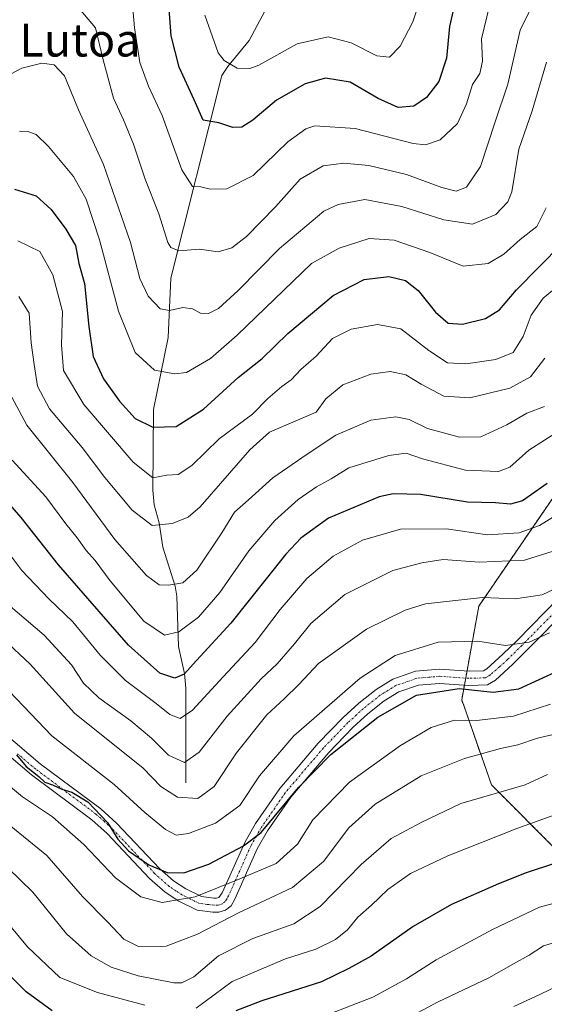
# Model space of a CAD drawing. Units: metres. Extents: x 651489 to 654945, y 4743980 to 4746369.
# Drawn here: x 652321 to 652448, y 4744253 to 4744492 of the extents above; entities that cross this region are included whole.
import ezdxf
from ezdxf.enums import TextEntityAlignment as Align

# ---------------------------------------------------------------- set-up
doc = ezdxf.new("R2010")
doc.units = ezdxf.units.M
doc.header["$MEASUREMENT"] = 0
doc.linetypes.add('TRAZO_Y_PUNTO', pattern=[1, 0.5, -0.25, 0, -0.25])
doc.linetypes.add('TRAZOS', pattern=[0.75, 0.5, -0.25])
for name, color, linetype, lineweight in [('Arbolado forestal', 92, 'TRAZOS', 0), ('Arbolado forestal CxS', 92, 'Continuous', 0), ('Camino', 19, 'Continuous', 0), ('Camino Cxs', 19, 'Continuous', 0), ('Camino eje', 39, 'TRAZO_Y_PUNTO', 13), ('Corriente natural lineal', 142, 'Continuous', 13), ('Curva de nivel maestra', 36, 'Continuous', 30), ('Curva de nivel normal', 36, 'Continuous', 0), ('Texto cartográfico', 19, 'Continuous', 0)]:
    doc.layers.add(name, color=color, linetype=linetype, lineweight=lineweight)
doc.styles.add('Arial', font='txt', dxfattribs={"height": 0.2})

# ---------------------------------------------------------------- blocks, each defined once
blk = doc.blocks.new('*U153')
at = {"layer": 'Arbolado forestal CxS', "color": 92, "linetype": 'Continuous', "lineweight": 0}
blk.add_polyline3d([(652459.26, 4744389.46, 948.45), (652432.15, 4744349.89, 966.2), (652428.01, 4744327.14, 977.02), (652435.25, 4744306.45, 988.93), (652451.79, 4744289.9, 999.52)], dxfattribs=at)
blk = doc.blocks.new('*U156')
at = {"layer": 'Arbolado forestal CxS', "color": 92, "linetype": 'Continuous', "lineweight": 0}
blk.add_polyline3d([(652459.26, 4744389.46, 948.45), (652432.15, 4744349.89, 966.2), (652428.01, 4744327.14, 977.02), (652435.25, 4744306.45, 988.93), (652451.79, 4744289.9, 999.52)], dxfattribs=at)
blk = doc.blocks.new('*U171')
at = {"layer": 'Curva de nivel normal', "color": 36, "linetype": 'Continuous', "lineweight": 0}
blk.add_polyline3d([(652419.48, 4744501.71, 895), (652416.1, 4744491.76, 895), (652413.04, 4744485.86, 895), (652410.45, 4744483.2, 895), (652407.4, 4744483.52, 895), (652401.15, 4744486.68, 895), (652395.59, 4744488.12, 895), (652388.02, 4744486.42, 895), (652378.74, 4744481.24, 895), (652376.58, 4744480.38, 895), (652373.43, 4744480.49, 895), (652370.35, 4744482.34, 895), (652368.88, 4744484.2, 895), (652365.62, 4744493.4, 895)], dxfattribs=at)
blk = doc.blocks.new('*U172')
at = {"layer": 'Curva de nivel normal', "color": 36, "linetype": 'Continuous', "lineweight": 0}
blk.add_polyline3d([(652450.22, 4744363.26, 960), (652443.22, 4744361.06, 960), (652432.34, 4744360.52, 960), (652423.48, 4744361.16, 960), (652418.29, 4744360.37, 960), (652411.29, 4744358.49, 960), (652399.58, 4744352.68, 960), (652391.32, 4744345.68, 960), (652387.38, 4744340.71, 960), (652383.16, 4744335.84, 960), (652379.27, 4744332.23, 960), (652371.02, 4744323.17, 960), (652364.23, 4744314.43, 960), (652360.67, 4744311.95, 960), (652356.79, 4744313.72, 960), (652352.65, 4744317.8, 960), (652347.62, 4744321.99, 960), (652339.85, 4744327.6, 960), (652336.12, 4744331.17, 960), (652333.25, 4744335.6, 960), (652326.61, 4744342.85, 960), (652317.85, 4744350.27, 960)], dxfattribs=at)
blk = doc.blocks.new('*U179')
at = {"layer": 'Curva de nivel normal', "color": 36, "linetype": 'Continuous', "lineweight": 0}
blk.add_polyline3d([(652434.78, 4744495.67, 905), (652432.82, 4744487.65, 905), (652433.05, 4744482.2, 905), (652432.4, 4744479.19, 905), (652430.62, 4744476.5, 905), (652429.2, 4744471.85, 905), (652426.96, 4744467.09, 905), (652422.75, 4744463.1, 905), (652419.24, 4744461.92, 905), (652416.25, 4744462.23, 905), (652402.13, 4744465.84, 905), (652392.35, 4744466.47, 905), (652390.18, 4744465.77, 905), (652385.81, 4744462.61, 905), (652377.32, 4744454.47, 905), (652370.96, 4744451.19, 905), (652366.94, 4744451.12, 905), (652364.62, 4744451.65, 905), (652362.62, 4744451.73, 905), (652359.99, 4744455.8, 905), (652355.29, 4744469.04, 905), (652351.92, 4744476.15, 905), (652349.84, 4744481.89, 905), (652348.5, 4744490.31, 905), (652347.94, 4744496.76, 905)], dxfattribs=at)
blk = doc.blocks.new('*U184')
at = {"layer": 'Curva de nivel normal', "color": 36, "linetype": 'Continuous', "lineweight": 0}
blk.add_polyline3d([(652452.5, 4744354.98, 965), (652447.53, 4744352.62, 965), (652441, 4744351.64, 965), (652433.04, 4744351.99, 965), (652419.18, 4744350.45, 965), (652414.25, 4744348.91, 965), (652404.84, 4744344.31, 965), (652393.26, 4744335.96, 965), (652388.48, 4744330.85, 965), (652384.92, 4744327.33, 965), (652380.7, 4744323.51, 965), (652373.3, 4744314.25, 965), (652367.9, 4744306.12, 965), (652363.9, 4744303.16, 965), (652358.98, 4744303.46, 965), (652354.95, 4744306.05, 965), (652350.6, 4744310.51, 965), (652333.96, 4744323.86, 965), (652323.2, 4744335.76, 965), (652315.25, 4744343.18, 965)], dxfattribs=at)
blk = doc.blocks.new('*U190')
at = {"layer": 'Curva de nivel normal', "color": 36, "linetype": 'Continuous', "lineweight": 0}
blk.add_polyline3d([(652448.85, 4744308.97, 990), (652443.43, 4744306.49, 990), (652427.78, 4744301.92, 990), (652418.16, 4744297.31, 990), (652410.89, 4744293.48, 990), (652403.55, 4744287.18, 990), (652393.66, 4744276.96, 990), (652387.21, 4744272.73, 990), (652377.29, 4744269.14, 990), (652368.92, 4744264.98, 990), (652362.94, 4744259.91, 990), (652360.05, 4744258.45, 990), (652358.12, 4744258.43, 990), (652349.42, 4744260.11, 990), (652342.88, 4744262.23, 990), (652337.97, 4744264.93, 990), (652332, 4744270.3, 990), (652323.88, 4744280.42, 990), (652314.7, 4744289.22, 990)], dxfattribs=at)
blk = doc.blocks.new('*U197')
at = {"layer": 'Curva de nivel normal', "color": 36, "linetype": 'Continuous', "lineweight": 0}
blk.add_polyline3d([(652318.86, 4744385.34, 945), (652326.97, 4744376.45, 945), (652331.85, 4744369.82, 945), (652334.59, 4744366.43, 945), (652336.83, 4744363.35, 945), (652338.95, 4744360.99, 945), (652342.62, 4744356.04, 945), (652350.83, 4744346.25, 945), (652355.82, 4744342.86, 945), (652359.33, 4744343.61, 945), (652364.05, 4744347.19, 945), (652369.22, 4744353.19, 945), (652376.29, 4744363.32, 945), (652382.62, 4744370.7, 945), (652388.31, 4744375.8, 945), (652392.73, 4744378.84, 945), (652396.31, 4744380.82, 945), (652400.55, 4744383.44, 945), (652410.34, 4744386.43, 945), (652414.55, 4744386.98, 945), (652418.48, 4744385.62, 945), (652428.96, 4744382.89, 945), (652436.9, 4744382.54, 945), (652439.71, 4744383.62, 945), (652444.28, 4744387.76, 945), (652455.74, 4744395.04, 945)], dxfattribs=at)
blk = doc.blocks.new('*U204')
at = {"layer": 'Curva de nivel normal', "color": 36, "linetype": 'Continuous', "lineweight": 0}
blk.add_polyline3d([(652452.67, 4744258.33, 1015), (652446.82, 4744255.47, 1015), (652440.69, 4744252.68, 1015)], dxfattribs=at)
blk = doc.blocks.new('*U206')
at = {"layer": 'Curva de nivel normal', "color": 36, "linetype": 'Continuous', "lineweight": 0}
blk.add_polyline3d([(652320.17, 4744438.59, 930), (652325.51, 4744435.97, 930), (652328.73, 4744430.31, 930), (652331.01, 4744421.38, 930), (652330.78, 4744413.35, 930), (652331.26, 4744407.11, 930), (652336.25, 4744398.85, 930), (652348.19, 4744384.81, 930), (652352.95, 4744381.06, 930), (652356.36, 4744381.68, 930), (652359.11, 4744381.84, 930), (652362.44, 4744384.06, 930), (652369.12, 4744390.47, 930), (652377.23, 4744396.52, 930), (652380.94, 4744400.28, 930), (652384.29, 4744403.19, 930), (652386.62, 4744404.84, 930), (652388.95, 4744407.36, 930), (652392.62, 4744410.54, 930), (652396.62, 4744414.82, 930), (652401.19, 4744417.14, 930), (652407.57, 4744418.26, 930), (652413.2, 4744417.21, 930), (652420.01, 4744411.91, 930), (652424.54, 4744408.99, 930), (652429.03, 4744408.7, 930), (652436.32, 4744409.74, 930), (652440.48, 4744411.49, 930), (652442.92, 4744415.34, 930), (652444.91, 4744420.55, 930), (652447.76, 4744424.67, 930), (652450.94, 4744427.25, 930)], dxfattribs=at)
blk = doc.blocks.new('*U208')
at = {"layer": 'Curva de nivel normal', "color": 36, "linetype": 'Continuous', "lineweight": 0}
blk.add_polyline3d([(652455.85, 4744320.04, 985), (652446.44, 4744317.86, 985), (652441.67, 4744316.2, 985), (652437.44, 4744315.31, 985), (652428.65, 4744312.92, 985), (652418.12, 4744308.64, 985), (652406.96, 4744301.77, 985), (652400.58, 4744296.04, 985), (652394.45, 4744287.84, 985), (652386.9, 4744281.58, 985), (652373.77, 4744275.41, 985), (652363.83, 4744270.27, 985), (652356.25, 4744267.34, 985), (652349.47, 4744267.22, 985), (652345.94, 4744269.03, 985), (652342.08, 4744273.17, 985), (652335.93, 4744279.35, 985), (652327.26, 4744289.35, 985), (652313.62, 4744300.37, 985)], dxfattribs=at)
blk = doc.blocks.new('*U210')
at = {"layer": 'Curva de nivel normal', "color": 36, "linetype": 'Continuous', "lineweight": 0}
blk.add_polyline3d([(652449.54, 4744326.05, 980), (652440.62, 4744323.13, 980), (652431.62, 4744322.12, 980), (652426.29, 4744322.18, 980), (652420.62, 4744320.39, 980), (652413.14, 4744316.07, 980), (652400.72, 4744307.1, 980), (652391.81, 4744298.02, 980), (652388.11, 4744292.06, 980), (652382.91, 4744287.38, 980), (652374.11, 4744283.68, 980), (652363.29, 4744279.26, 980), (652355.24, 4744277.93, 980), (652350.04, 4744279.28, 980), (652343.88, 4744283.9, 980), (652336.2, 4744292.01, 980), (652328.58, 4744298.75, 980), (652321.31, 4744303.6, 980), (652315.99, 4744308.05, 980)], dxfattribs=at)
blk = doc.blocks.new('*U212')
at = {"layer": 'Curva de nivel normal', "color": 36, "linetype": 'Continuous', "lineweight": 0}
for points in [[(652451.78, 4744299.59, 995), (652441.37, 4744295.88, 995), (652424.62, 4744289.24, 995), (652415.55, 4744284.93, 995), (652410.02, 4744281.04, 995), (652406.06, 4744277.29, 995), (652402.8, 4744274.37, 995), (652400.28, 4744271.29, 995), (652397.38, 4744268.94, 995), (652392.54, 4744266.62, 995), (652385.24, 4744264.27, 995), (652372.26, 4744258.72, 995), (652363.52, 4744252.26, 995)], [(652351.07, 4744253, 995), (652339.55, 4744256.04, 995), (652330.37, 4744259.68, 995), (652322.56, 4744267.15, 995), (652315.1, 4744276.02, 995)]]:
    blk.add_polyline3d(points, dxfattribs=at)
blk = doc.blocks.new('*U214')
at = {"layer": 'Curva de nivel normal', "color": 36, "linetype": 'Continuous', "lineweight": 0}
blk.add_polyline3d([(652320.43, 4744425.06, 935), (652322.94, 4744421, 935), (652323.4, 4744413.8, 935), (652324.2, 4744408.51, 935), (652324.94, 4744403.32, 935), (652327.9, 4744397.77, 935), (652335.83, 4744388.42, 935), (652341.35, 4744381.14, 935), (652347.95, 4744373.17, 935), (652352.8, 4744369.46, 935), (652357.69, 4744369.97, 935), (652361.55, 4744371.45, 935), (652364.52, 4744373.96, 935), (652376.51, 4744387.83, 935), (652381.34, 4744392.08, 935), (652392.62, 4744396.95, 935), (652395.02, 4744400.24, 935), (652399.12, 4744403.63, 935), (652405.96, 4744406.18, 935), (652410.63, 4744406.85, 935), (652414.44, 4744406.05, 935), (652418.12, 4744403.75, 935), (652423.68, 4744400.89, 935), (652429.94, 4744400.42, 935), (652439.66, 4744402.84, 935), (652444.71, 4744405.58, 935), (652448.16, 4744410.06, 935)], dxfattribs=at)
blk = doc.blocks.new('*U215')
at = {"layer": 'Curva de nivel normal', "color": 36, "linetype": 'Continuous', "lineweight": 0}
blk.add_polyline3d([(652446.5, 4744498.52, 910), (652442.23, 4744489.71, 910), (652439.21, 4744476.64, 910), (652436.11, 4744467.43, 910), (652432.57, 4744456.64, 910), (652429.13, 4744451.62, 910), (652426.64, 4744450.66, 910), (652423.16, 4744451.5, 910), (652414.62, 4744454.71, 910), (652405.47, 4744456.89, 910), (652399.34, 4744457.45, 910), (652394.38, 4744456.75, 910), (652388.74, 4744453.52, 910), (652382.76, 4744446.81, 910), (652375.7, 4744439.62, 910), (652372.18, 4744436.84, 910), (652368.82, 4744435.92, 910), (652364.35, 4744436.56, 910), (652359.29, 4744436.12, 910), (652357.32, 4744436.92, 910), (652356.64, 4744438.14, 910), (652354.41, 4744445.1, 910), (652351.15, 4744453.56, 910), (652348.26, 4744462.02, 910), (652345.89, 4744467.98, 910), (652343.42, 4744473.18, 910), (652340.89, 4744482.52, 910), (652339.05, 4744490.32, 910), (652335.53, 4744494.46, 910)], dxfattribs=at)
blk = doc.blocks.new('*U220')
at = {"layer": 'Curva de nivel normal', "color": 36, "linetype": 'Continuous', "lineweight": 0}
blk.add_polyline3d([(652316.31, 4744365.02, 955), (652321.2, 4744358.55, 955), (652327.74, 4744351.67, 955), (652333.53, 4744346.07, 955), (652340.2, 4744337.99, 955), (652346.35, 4744331.8, 955), (652353.78, 4744326.2, 955), (652357.12, 4744323.54, 955), (652359.65, 4744322.6, 955), (652362.64, 4744324.58, 955), (652370.03, 4744332.71, 955), (652377.86, 4744341.04, 955), (652383.88, 4744349.04, 955), (652390.38, 4744356.57, 955), (652396.76, 4744361.99, 955), (652403.91, 4744365.86, 955), (652413.15, 4744368.57, 955), (652424.27, 4744368.63, 955), (652434.28, 4744367.21, 955), (652441.94, 4744367.71, 955), (652446.9, 4744369.45, 955), (652451.96, 4744372.63, 955)], dxfattribs=at)
blk = doc.blocks.new('*U221')
at = {"layer": 'Curva de nivel normal', "color": 36, "linetype": 'Continuous', "lineweight": 0}
blk.add_polyline3d([(652448.63, 4744481.92, 915), (652445.11, 4744470.13, 915), (652441.86, 4744460.81, 915), (652440.2, 4744450.44, 915), (652439.22, 4744448.03, 915), (652436.32, 4744445, 915), (652430.62, 4744442.62, 915), (652423.66, 4744443.66, 915), (652413.5, 4744446.94, 915), (652404.48, 4744448.57, 915), (652397.99, 4744447.37, 915), (652394.53, 4744445.74, 915), (652383.75, 4744436.71, 915), (652373.74, 4744426.5, 915), (652368.9, 4744422.16, 915), (652366.47, 4744420.96, 915), (652364.58, 4744421.02, 915), (652362.62, 4744422.04, 915), (652360.29, 4744422.38, 915), (652357.03, 4744421.63, 915), (652354.75, 4744422.07, 915), (652351.82, 4744425.12, 915), (652349.82, 4744429.39, 915), (652347.55, 4744438.13, 915), (652341, 4744457.09, 915), (652334.96, 4744470.38, 915), (652331.52, 4744478.6, 915), (652329.02, 4744481.27, 915), (652326.02, 4744481.68, 915), (652321.15, 4744480.52, 915), (652317.07, 4744478.33, 915)], dxfattribs=at)
blk = doc.blocks.new('*U222')
at = {"layer": 'Curva de nivel normal', "color": 36, "linetype": 'Continuous', "lineweight": 0}
blk.add_polyline3d([(652312.91, 4744334.61, 970), (652328.48, 4744318.38, 970), (652343.56, 4744306.6, 970), (652351.03, 4744299.78, 970), (652356.04, 4744295.64, 970), (652358.62, 4744294.28, 970), (652361.62, 4744294.66, 970), (652368.24, 4744297.2, 970), (652374.08, 4744301.44, 970), (652378.9, 4744308.66, 970), (652387.21, 4744318.38, 970), (652403.31, 4744332.41, 970), (652411.88, 4744337.9, 970), (652422.29, 4744341.1, 970), (652431.95, 4744341.39, 970), (652438.65, 4744340.31, 970), (652444.41, 4744341.12, 970), (652449.32, 4744343.36, 970)], dxfattribs=at)
blk = doc.blocks.new('*U226')
at = {"layer": 'Curva de nivel normal', "color": 36, "linetype": 'Continuous', "lineweight": 0}
blk.add_polyline3d([(652453.82, 4744269.16, 1010), (652447.9, 4744267.36, 1010), (652444.37, 4744265.11, 1010), (652440.62, 4744263.02, 1010), (652434.62, 4744259.63, 1010), (652422.29, 4744253.83, 1010), (652413.42, 4744249.11, 1010)], dxfattribs=at)
blk = doc.blocks.new('*U231')
at = {"layer": 'Curva de nivel normal', "color": 36, "linetype": 'Continuous', "lineweight": 0}
blk.add_polyline3d([(652448.14, 4744398.37, 940), (652443.84, 4744396.74, 940), (652438.95, 4744393.86, 940), (652432.66, 4744390.98, 940), (652427.5, 4744390.88, 940), (652419.67, 4744393, 940), (652415.26, 4744395.16, 940), (652412.03, 4744395.84, 940), (652405.95, 4744395.07, 940), (652397.39, 4744391.41, 940), (652390.5, 4744386.77, 940), (652382.15, 4744381.04, 940), (652376.23, 4744375.71, 940), (652372.78, 4744372.71, 940), (652369.73, 4744367.66, 940), (652363.65, 4744358.58, 940), (652360.26, 4744355.53, 940), (652356.82, 4744354.96, 940), (652354.49, 4744355.06, 940), (652351.48, 4744357.29, 940), (652343.72, 4744366.07, 940), (652333.54, 4744379.9, 940), (652322.39, 4744393.78, 940), (652314.9, 4744407.54, 940)], dxfattribs=at)
blk = doc.blocks.new('*U232')
at = {"layer": 'Curva de nivel normal', "color": 36, "linetype": 'Continuous', "lineweight": 0}
blk.add_polyline3d([(652462.07, 4744280.86, 1005), (652446.9, 4744276.76, 1005), (652435.47, 4744271.39, 1005), (652421.8, 4744263.99, 1005), (652414.56, 4744259.42, 1005), (652406.39, 4744254.96, 1005), (652395.56, 4744250.75, 1005)], dxfattribs=at)
blk = doc.blocks.new('*U234')
at = {"layer": 'Curva de nivel maestra', "color": 36, "linetype": 'Continuous', "lineweight": 30}
blk.add_polyline3d([(652448.78, 4744379.66, 950), (652442.76, 4744375.42, 950), (652439.88, 4744374.65, 950), (652436.2, 4744374.95, 950), (652429.37, 4744375.12, 950), (652418, 4744377, 950), (652411.39, 4744377.11, 950), (652407.92, 4744376.38, 950), (652395.68, 4744371.27, 950), (652388.95, 4744366.37, 950), (652385.31, 4744362.48, 950), (652371.96, 4744345.77, 950), (652363.62, 4744336.68, 950), (652360.62, 4744333.32, 950), (652358.32, 4744332.42, 950), (652354.69, 4744333.61, 950), (652347.08, 4744340.43, 950), (652330.06, 4744359.87, 950), (652321.02, 4744371.38, 950), (652312.27, 4744381.36, 950)], dxfattribs=at)
blk = doc.blocks.new('*U236')
at = {"layer": 'Curva de nivel maestra', "color": 36, "linetype": 'Continuous', "lineweight": 30}
blk.add_polyline3d([(652319.39, 4744451.1, 925), (652324.64, 4744449.47, 925), (652328.32, 4744446.21, 925), (652331.88, 4744441.43, 925), (652334.23, 4744437.47, 925), (652335.04, 4744433.04, 925), (652336.36, 4744428.25, 925), (652337.43, 4744417.81, 925), (652338.53, 4744410.48, 925), (652341, 4744405.09, 925), (652344.85, 4744399.62, 925), (652348.67, 4744395.47, 925), (652352.95, 4744393.3, 925), (652358.62, 4744393.52, 925), (652365.29, 4744397.68, 925), (652373.69, 4744405.42, 925), (652379.56, 4744409.99, 925), (652385.81, 4744416.04, 925), (652396.78, 4744425.34, 925), (652404.29, 4744429.2, 925), (652410.28, 4744429.92, 925), (652414.31, 4744428.92, 925), (652417.46, 4744426.54, 925), (652421.67, 4744421.28, 925), (652424.68, 4744418.56, 925), (652428.22, 4744418.31, 925), (652433.8, 4744419.74, 925), (652437.22, 4744421.84, 925), (652441.33, 4744426.71, 925), (652452.34, 4744437.86, 925)], dxfattribs=at)
blk = doc.blocks.new('*U239')
at = {"layer": 'Curva de nivel maestra', "color": 36, "linetype": 'Continuous', "lineweight": 30}
blk.add_polyline3d([(652426.46, 4744497.07, 900), (652425.01, 4744490.65, 900), (652424.31, 4744482.94, 900), (652422.46, 4744477.26, 900), (652419.49, 4744473.36, 900), (652416.39, 4744471.25, 900), (652412.54, 4744470.93, 900), (652407.68, 4744473.16, 900), (652400.88, 4744477.13, 900), (652394.95, 4744478.07, 900), (652389.97, 4744476.68, 900), (652383.01, 4744472.73, 900), (652377.3, 4744467.89, 900), (652374.62, 4744466.21, 900), (652372.39, 4744466.12, 900), (652369.03, 4744467.21, 900), (652365.24, 4744467.9, 900), (652363.06, 4744472.79, 900), (652359.42, 4744480.73, 900), (652357.42, 4744488.38, 900), (652356.64, 4744499.28, 900)], dxfattribs=at)
blk = doc.blocks.new('*U241')
at = {"layer": 'Curva de nivel maestra', "color": 36, "linetype": 'Continuous', "lineweight": 30}
blk.add_polyline3d([(652319.89, 4744313.75, 975), (652322.26, 4744310.9, 975), (652325.27, 4744308.48, 975), (652326.79, 4744307.14, 975), (652328.65, 4744306.46, 975), (652330.85, 4744305.46, 975), (652333.33, 4744304.74, 975), (652337.2, 4744302.38, 975), (652342, 4744297.38, 975), (652344.5, 4744293.26, 975), (652347.05, 4744290.47, 975), (652351.98, 4744287.06, 975), (652356.43, 4744285.18, 975), (652360.55, 4744285.14, 975), (652366.61, 4744287.24, 975), (652374.97, 4744291.7, 975), (652379.29, 4744294.9, 975), (652388.38, 4744305.88, 975), (652396.25, 4744313.85, 975), (652407.66, 4744322.92, 975), (652417.04, 4744328.28, 975), (652427.42, 4744329.84, 975), (652435.62, 4744329.01, 975), (652441.9, 4744329.8, 975), (652451.75, 4744334.32, 975)], dxfattribs=at)
blk = doc.blocks.new('*U243')
at = {"layer": 'Curva de nivel maestra', "color": 36, "linetype": 'Continuous', "lineweight": 30}
for points in [[(652457.91, 4744289.81, 1000), (652443.62, 4744285.09, 1000), (652436.91, 4744282.48, 1000), (652425.52, 4744277.42, 1000), (652416.18, 4744272.12, 1000), (652406.02, 4744264.91, 1000), (652400.62, 4744261.92, 1000), (652393.95, 4744258.62, 1000), (652379.43, 4744254.05, 1000), (652373.18, 4744251.62, 1000)], [(652328.5, 4744251.58, 1000), (652322.23, 4744256.23, 1000), (652317.54, 4744260.92, 1000)]]:
    blk.add_polyline3d(points, dxfattribs=at)

msp = doc.modelspace()

# ---------------------------------------------------------------- linework, layer by layer
at = {"layer": 'Arbolado forestal', "color": 92, "linetype": 'TRAZOS', "lineweight": 0}
msp.add_polyline3d([(652451.79, 4744289.9, 999.52), (652435.25, 4744306.45, 988.93), (652428.01, 4744327.14, 977.02), (652428.66, 4744330.71, 974.99), (652428.97, 4744332.4, 974.18), (652429.28, 4744334.09, 973.45), (652432.15, 4744349.89, 966.2), (652459.26, 4744389.46, 948.45)], dxfattribs=at)
msp.add_polyline3d([(652451.79, 4744289.9, 999.52), (652435.25, 4744306.45, 988.93), (652428.01, 4744327.14, 977.02), (652428.66, 4744330.71, 974.99), (652428.97, 4744332.4, 974.18), (652429.28, 4744334.09, 973.45), (652432.15, 4744349.89, 966.2), (652459.26, 4744389.46, 948.45)], dxfattribs=at)
at = {"layer": 'Arbolado forestal CxS', "color": 92, "linetype": 'Continuous', "lineweight": 0}
msp.add_polyline3d([(652451.79, 4744289.9, 999.52), (652435.25, 4744306.45, 988.93), (652428.01, 4744327.14, 977.02), (652432.15, 4744349.89, 966.2), (652459.26, 4744389.46, 948.45)], dxfattribs=at)
msp.add_polyline3d([(652451.79, 4744289.9, 999.52), (652435.25, 4744306.45, 988.93), (652428.01, 4744327.14, 977.02), (652432.15, 4744349.89, 966.2), (652459.26, 4744389.46, 948.45)], dxfattribs=at)
at = {"layer": 'Camino', "color": 19, "linetype": 'Continuous', "lineweight": 0}
for points in [[(652316.79, 4744319.09, 974.71), (652325.64, 4744311.6, 973.73), (652340.33, 4744300.64, 974.25), (652344.26, 4744297.12, 973.97), (652354.59, 4744286.21, 974.92), (652358.03, 4744283.15, 976.37), (652360.98, 4744281.23, 977.94), (652364.78, 4744279.36, 979.81), (652367.79, 4744278.97, 980.96), (652368.48, 4744278.97, 981.23), (652369.05, 4744279.15, 981.34), (652369.85, 4744280.29, 980.86), (652375.31, 4744292.51, 974.23), (652377.95, 4744297.1, 972.86), (652383.79, 4744305.61, 973.21), (652393.18, 4744316.62, 972.88), (652399.18, 4744322.82, 972.35), (652403.02, 4744326.31, 972.27), (652407.23, 4744329.65, 972.38), (652411.29, 4744332.15, 972.28), (652416.77, 4744334.05, 972.7), (652422.59, 4744334.55, 972.97), (652429.78, 4744334.06, 973.45), (652433.26, 4744334.16, 973.07), (652434.14, 4744334.67, 972.71), (652438.02, 4744338.21, 970.63), (652441.44, 4744341.56, 969.22), (652451.62, 4744351.9, 965.9)], [(652454.01, 4744349.47, 968.16), (652443.85, 4744339.15, 970.64), (652440.36, 4744335.73, 972), (652436.17, 4744331.91, 973.61), (652434.23, 4744330.77, 974.3), (652429.71, 4744330.64, 974.86), (652422.62, 4744331.12, 974.79), (652417.49, 4744330.69, 974.49), (652412.76, 4744329.05, 973.9), (652409.19, 4744326.85, 974.01), (652405.23, 4744323.71, 973.83), (652401.56, 4744320.37, 974.1), (652395.71, 4744314.33, 974.35), (652386.5, 4744303.53, 974.53), (652380.84, 4744295.28, 974.82), (652378.35, 4744290.96, 976.19), (652372.91, 4744278.76, 982.84), (652371.99, 4744277.12, 983.65), (652370.66, 4744276.08, 983.78), (652369.02, 4744275.56, 983.36), (652367.58, 4744275.56, 982.74), (652363.78, 4744276.05, 981.44), (652359.3, 4744278.26, 979.72), (652355.95, 4744280.43, 978.23), (652352.21, 4744283.76, 976.45), (652341.88, 4744294.67, 975.75), (652338.17, 4744298, 975.96), (652323.52, 4744308.93, 975.52), (652314.65, 4744316.43, 976.43)]]:
    msp.add_polyline3d(points, dxfattribs=at)
at = {"layer": 'Camino Cxs', "color": 19, "linetype": 'Continuous', "lineweight": 0}
for points in [[(652316.79, 4744319.09, 974.71), (652325.64, 4744311.6, 973.73), (652340.33, 4744300.64, 974.25), (652344.26, 4744297.12, 973.97), (652354.59, 4744286.21, 974.92), (652358.03, 4744283.15, 976.37), (652360.98, 4744281.23, 977.94), (652364.78, 4744279.36, 979.81), (652367.79, 4744278.97, 980.96), (652368.48, 4744278.97, 981.23), (652369.05, 4744279.15, 981.34), (652369.85, 4744280.29, 980.86), (652375.31, 4744292.51, 974.23), (652377.95, 4744297.1, 972.86), (652383.79, 4744305.61, 973.21), (652393.18, 4744316.62, 972.88), (652399.18, 4744322.82, 972.35), (652403.02, 4744326.31, 972.27), (652407.23, 4744329.65, 972.38), (652411.29, 4744332.15, 972.28), (652416.77, 4744334.05, 972.7), (652422.59, 4744334.55, 972.97), (652429.78, 4744334.06, 973.45), (652433.26, 4744334.16, 973.07), (652434.14, 4744334.67, 972.71), (652438.02, 4744338.21, 970.63), (652441.44, 4744341.56, 969.22), (652451.62, 4744351.9, 965.9)], [(652454.01, 4744349.47, 968.16), (652443.85, 4744339.15, 970.64), (652440.36, 4744335.73, 972), (652436.17, 4744331.91, 973.61), (652434.23, 4744330.77, 974.3), (652429.71, 4744330.64, 974.86), (652422.62, 4744331.12, 974.79), (652417.49, 4744330.69, 974.49), (652412.76, 4744329.05, 973.9), (652409.19, 4744326.85, 974.01), (652405.23, 4744323.71, 973.83), (652401.56, 4744320.37, 974.1), (652395.71, 4744314.33, 974.35), (652386.5, 4744303.53, 974.53), (652380.84, 4744295.28, 974.82), (652378.35, 4744290.96, 976.19), (652372.91, 4744278.76, 982.84), (652371.99, 4744277.12, 983.65), (652370.66, 4744276.08, 983.78), (652369.02, 4744275.56, 983.36), (652367.58, 4744275.56, 982.74), (652363.78, 4744276.05, 981.44), (652359.3, 4744278.26, 979.72), (652355.95, 4744280.43, 978.23), (652352.21, 4744283.76, 976.45), (652341.88, 4744294.67, 975.75), (652338.17, 4744298, 975.96), (652323.52, 4744308.93, 975.52), (652314.65, 4744316.43, 976.43)]]:
    msp.add_polyline3d(points, dxfattribs=at)
at = {"layer": 'Camino eje', "color": 39, "linetype": 'TRAZO_Y_PUNTO', "lineweight": 13}
msp.add_polyline3d([(652452.82, 4744350.69, 967.05), (652442.65, 4744340.36, 969.92), (652439.19, 4744336.97, 971.31), (652437.25, 4744335.2, 972.06), (652434.94, 4744333.16, 973.23), (652433.75, 4744332.47, 973.67), (652429.75, 4744332.35, 974.14), (652422.61, 4744332.84, 973.77), (652420.04, 4744332.62, 973.68), (652417.13, 4744332.37, 973.57), (652412.03, 4744330.6, 973.05), (652408.21, 4744328.25, 973.18), (652404.13, 4744325.01, 973.1), (652400.37, 4744321.6, 973.26), (652394.45, 4744315.48, 973.57), (652385.15, 4744304.57, 973.87), (652379.4, 4744296.19, 973.87), (652378.15, 4744294.03, 974.16), (652376.83, 4744291.74, 975.21), (652374.1, 4744285.63, 978.54), (652371.38, 4744279.53, 981.98), (652370.92, 4744278.71, 982.39), (652370.52, 4744278.14, 982.58), (652369.86, 4744277.62, 982.59), (652368.89, 4744277.31, 982.36), (652367.86, 4744277.27, 981.95), (652366.18, 4744277.46, 981.2), (652364.28, 4744277.71, 980.64), (652362.04, 4744278.81, 979.5), (652360.14, 4744279.75, 978.8), (652358.67, 4744280.71, 978.11), (652356.99, 4744281.79, 977.21), (652353.4, 4744284.99, 975.69), (652343.07, 4744295.9, 974.89), (652341.22, 4744297.56, 975.19), (652339.25, 4744299.32, 975.12), (652324.58, 4744310.27, 974.65), (652320.15, 4744314.02, 974.96)], dxfattribs=at)
at = {"layer": 'Corriente natural lineal', "color": 142, "linetype": 'Continuous', "lineweight": 13}
msp.add_polyline3d([(652361, 4744307, 962.29), (652360.97, 4744329.99, 951.45), (652360.65, 4744333.52, 949.75), (652359.18, 4744340.07, 946.31), (652358.83, 4744352.26, 940.7), (652358.39, 4744354.75, 939.9), (652355.4, 4744364.16, 937.22), (652354.5, 4744370.13, 934.58), (652353.32, 4744374.47, 932.86), (652353.02, 4744378.01, 931.51), (652353.11, 4744397.62, 922.98), (652356.74, 4744415.11, 916.5), (652357.33, 4744429.53, 912.38), (652369.75, 4744478.69, 896.07), (652371.17, 4744480.93, 894.97), (652376.42, 4744487.24, 892.14), (652381.5, 4744496.79, 889.6)], dxfattribs=at)
at = {"layer": 'Curva de nivel normal', "color": 36, "linetype": 'Continuous', "lineweight": 0}
msp.add_polyline3d([(652448.48, 4744446.6, 920), (652446.21, 4744442.05, 920), (652442.21, 4744438.88, 920), (652438.22, 4744435.37, 920), (652434.39, 4744433.09, 920), (652428.34, 4744432.4, 920), (652420.29, 4744435.73, 920), (652411.62, 4744438.74, 920), (652405.56, 4744439.13, 920), (652398.28, 4744436.82, 920), (652391.53, 4744433.04, 920), (652373.44, 4744415.67, 920), (652366.98, 4744410, 920), (652361.18, 4744406.6, 920), (652358.32, 4744406.26, 920), (652353.37, 4744407.18, 920), (652348.66, 4744411.43, 920), (652344.63, 4744421.46, 920), (652340.07, 4744438.82, 920), (652336.83, 4744448.7, 920), (652333.72, 4744454.18, 920), (652327.64, 4744461.5, 920), (652324.62, 4744464.38, 920), (652322.62, 4744465.15, 920), (652320.62, 4744465.18, 920)], dxfattribs=at)

# ---------------------------------------------------------------- block references
at = {"layer": 'Arbolado forestal CxS', "color": 92, "linetype": 'Continuous', "lineweight": 0}
for name in ['*U153', '*U156']:
    msp.add_blockref(name, (0, 0), dxfattribs=at)
at = {"layer": 'Curva de nivel maestra', "color": 36, "linetype": 'Continuous', "lineweight": 30}
for name in ['*U239', '*U234', '*U241', '*U243', '*U236']:
    msp.add_blockref(name, (0, 0), dxfattribs=at)
at = {"layer": 'Curva de nivel normal', "color": 36, "linetype": 'Continuous', "lineweight": 0}
for name in ['*U221', '*U215', '*U179', '*U171', '*U214', '*U206', '*U172', '*U220', '*U197', '*U231', '*U190', '*U208', '*U210', '*U222', '*U184', '*U204', '*U226', '*U232', '*U212']:
    msp.add_blockref(name, (0, 0), dxfattribs=at)

# ---------------------------------------------------------------- texts
at = {"layer": 'Texto cartográfico', "color": 19, "linetype": 'Continuous', "lineweight": 0, "style": 'Arial'}
msp.add_text('Lutoa', height=8, dxfattribs=at).set_placement((652335.28, 4744487.32), align=Align.MIDDLE_CENTER)

doc.saveas('drawing.dxf')
